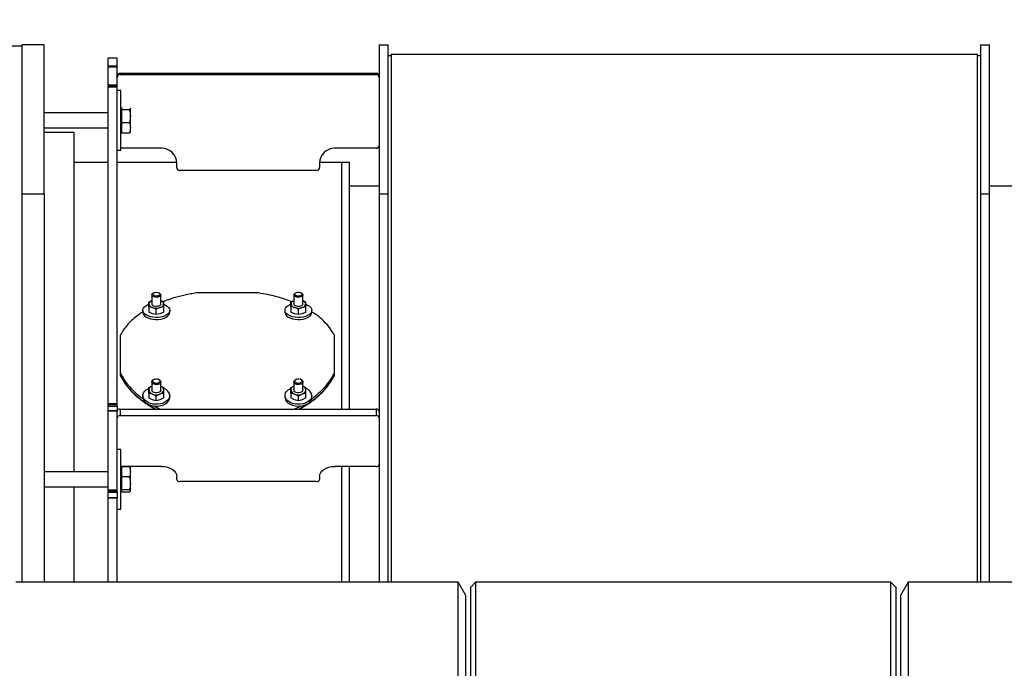
# Model space of a CAD drawing. Extents: x 0.5 to 33.5, y 0.5 to 21.5.
# Drawn here: x 16.4 to 18, y 18.6 to 19.7 of the extents above; entities that cross this region are included whole.
import ezdxf

# ---------------------------------------------------------------- set-up
doc = ezdxf.new("R2010")
doc.units = 0
doc.header["$MEASUREMENT"] = 0
doc.header["$PDSIZE"] = -1
doc.linetypes.add('SLD-SOLID', pattern=[0])
doc.layers.get('0').update_dxf_attribs({"linetype": 'CONTINUOUS'})
doc.layers.get('Defpoints').update_dxf_attribs({"linetype": 'CONTINUOUS'})
doc.styles.add('SLDTEXTSTYLE0', font='txt', dxfattribs={"width": 0.913})
doc.dimstyles.new('SLDDIMSTYLE0', dxfattribs={"dimtxt": 0.1875, "dimasz": 0.18, "dimexe": 0, "dimexo": 0.0625, "dimgap": 0.046875, "dimtad": 0, "dimtih": 1, "dimtoh": 1, "dimdec": 1, "dimlfac": 16, "dimrnd": 1e-09, "dimzin": 12, "dimdsep": 46, "dimtxsty": 'SLDTEXTSTYLE0', "dimsah": 1, "dimcen": 0.09, "dimadec": 0, "dimazin": 0, "dimtfac": 1, "dimtdec": 3, "dimtofl": 0, "dimtmove": 0, "dimatfit": 3, "dimfxl": 1, "dimtolj": 1, "dimtzin": 12, "dimarcsym": 0})

# ---------------------------------------------------------------- blocks, each defined once
blk = doc.blocks.new('_D_22')
at = {"color": 0, "linetype": 'SLD-SOLID', "lineweight": -2, "transparency": 16777216}
for p, q in [((14.0755, 18.0141), (14.0755, 20.3746)), ((14.2555, 20.3746), (15.6179, 20.3746)), ((15.7979, 18.1847), (15.7979, 20.3746)), ((15.7979, 20.3746), (16.4356, 20.3746))]:
    blk.add_line(p, q, dxfattribs=at)
at = {"color": 0, "linetype": 'SLD-SOLID', "transparency": 16777216}
for points in [[(14.2555, 20.4046), (14.2555, 20.3446), (14.0755, 20.3746)], [(15.6179, 20.4046), (15.6179, 20.3446), (15.7979, 20.3746)]]:
    blk.add_solid(points, dxfattribs=at)
at = {"layer": 'Defpoints', "color": 0, "linetype": 'SLD-SOLID', "transparency": 16777216}
for p in [(15.7979, 20.3746), (15.7979, 18.1222), (14.0755, 17.9516)]:
    blk.add_point(p, dxfattribs=at)
at = {"color": 0, "linetype": 'SLD-SOLID', "transparency": 16777216, "insert": (17.0465, 20.3746), "char_height": 0.1875, "attachment_point": 5, "style": 'SLDTEXTSTYLE0'}
blk.add_mtext('\\A1;27.6 [70.0]', dxfattribs=at)

msp = doc.modelspace()

# ---------------------------------------------------------------- linework, layer by layer
at = {"color": 7, "linetype": 'Continuous'}
for p, q in [((16.4131, 19.6654), (11.6148, 19.6654)), ((16.45, 19.6678), (16.4131, 19.6678)), ((16.4131, 19.6678), (16.4131, 19.4218)), ((16.45, 19.4218), (16.45, 19.6678)), ((17.0036, 19.6678), (17.0184, 19.6678)), ((17.0036, 19.6678), (17.0036, 19.4218)), ((17.0184, 19.4218), (17.0184, 19.6678)), ((17.9977, 19.6678), (18.0125, 19.6678)), ((17.9977, 19.6678), (17.9977, 19.4218)), ((18.0125, 19.4218), (18.0125, 19.6678)), ((17.0233, 19.6494), (17.0184, 19.6494)), ((17.9928, 19.6518), (17.0233, 19.6518)), ((17.0233, 19.6518), (17.0233, 18.7799)), ((17.9928, 18.7799), (17.9928, 19.6518)), ((17.9977, 19.6494), (17.9928, 19.6494)), ((16.5705, 19.6457), (16.5558, 19.6457)), ((16.5558, 19.6331), (16.5558, 19.6457)), ((16.5558, 19.6331), (16.5705, 19.6331)), ((16.5558, 19.6331), (16.5558, 19.6317)), ((16.5558, 19.6317), (16.5705, 19.6317)), ((16.5558, 19.631), (16.5558, 19.6317)), ((16.5705, 19.631), (16.5558, 19.631)), ((16.5705, 19.631), (16.5558, 19.631)), ((16.5558, 19.6015), (16.5558, 19.631)), ((16.5558, 19.631), (16.5558, 19.631)), ((16.5705, 19.6331), (16.5705, 19.6457)), ((16.5705, 19.6317), (16.5705, 19.6331)), ((16.5705, 19.6317), (16.5705, 19.631)), ((16.5705, 19.6015), (16.5705, 19.631)), ((16.5705, 19.631), (16.5705, 19.631)), ((16.5755, 19.6207), (16.5755, 19.6189)), ((16.5755, 19.6207), (16.9987, 19.6207)), ((16.5755, 19.6189), (16.9987, 19.6189)), ((16.9987, 19.6207), (16.9987, 19.6189)), ((16.5558, 19.6015), (16.5705, 19.6015)), ((16.5558, 19.6015), (16.5558, 19.6)), ((16.5558, 19.6), (16.5705, 19.6)), ((16.5558, 19.5976), (16.5558, 19.6)), ((16.5705, 19.5976), (16.5558, 19.5976)), ((16.5705, 19.5976), (16.5558, 19.5976)), ((16.5558, 19.0751), (16.5558, 19.5976)), ((16.5558, 19.5976), (16.5558, 19.5976)), ((16.5705, 19.6), (16.5705, 19.6015)), ((16.5705, 19.5976), (16.5705, 19.6)), ((16.5705, 19.0751), (16.5705, 19.5976)), ((16.5705, 19.5976), (16.5705, 19.5976)), ((16.5767, 19.5923), (16.5705, 19.5923)), ((16.5767, 19.5915), (16.5767, 19.5923)), ((16.5767, 19.4938), (16.5767, 19.5915)), ((16.5558, 19.5554), (16.45, 19.5554)), ((16.5782, 19.5627), (16.5767, 19.5627)), ((16.5782, 19.5624), (16.5782, 19.5644)), ((16.5782, 19.5605), (16.5782, 19.5624)), ((16.5782, 19.5498), (16.5782, 19.5605)), ((16.5907, 19.5605), (16.5782, 19.5605)), ((16.5782, 19.5391), (16.5782, 19.5498)), ((16.5922, 19.563), (16.5924, 19.5624)), ((16.5924, 19.5627), (16.5923, 19.563)), ((16.5924, 19.5498), (16.5924, 19.5624)), ((16.5924, 19.5304), (16.5924, 19.5498)), ((16.5907, 19.5391), (16.5782, 19.5391)), ((16.5782, 19.5304), (16.5782, 19.5391)), ((16.45, 19.5308), (16.5558, 19.5308)), ((16.4992, 19.5227), (16.45, 19.5227)), ((16.4992, 18.962), (16.4992, 19.5227)), ((16.5767, 19.5234), (16.5782, 19.5234)), ((16.5782, 19.5217), (16.5782, 19.5304)), ((16.5907, 19.5217), (16.5782, 19.5217)), ((16.5923, 19.5231), (16.5924, 19.5234)), ((16.5924, 19.5234), (16.5924, 19.5304)), ((16.5705, 19.4938), (16.5767, 19.4938)), ((16.6444, 19.4968), (16.5767, 19.4968)), ((16.9987, 19.4968), (16.9298, 19.4968)), ((16.5558, 19.4734), (16.4992, 19.4734)), ((16.6689, 19.4734), (16.5705, 19.4734)), ((16.669, 19.4651), (16.669, 19.4724)), ((16.9421, 19.4734), (16.9052, 19.4734)), ((16.9052, 19.4724), (16.9052, 19.4651)), ((16.9544, 19.4734), (16.9421, 19.4734)), ((16.9421, 19.0659), (16.9421, 19.4734)), ((16.9544, 19.0659), (16.9544, 19.4734)), ((16.9003, 19.4602), (16.6739, 19.4602)), ((16.4131, 19.4218), (16.45, 19.4218)), ((16.4131, 19.4218), (16.4131, 18.7799)), ((16.45, 19.4218), (16.45, 18.7799)), ((17.0036, 19.434), (16.9544, 19.434)), ((17.0036, 19.4218), (17.0184, 19.4218)), ((17.0036, 19.4218), (17.0036, 18.7799)), ((17.0184, 18.7799), (17.0184, 19.4218)), ((17.9977, 19.4218), (18.0125, 19.4218)), ((17.9977, 19.4218), (17.9977, 18.7799)), ((18.0617, 19.434), (18.0125, 19.434)), ((18.0125, 18.7799), (18.0125, 19.4218)), ((16.6305, 19.2578), (16.6295, 19.2571)), ((16.6409, 19.2571), (16.6398, 19.2578)), ((16.8043, 19.2577), (16.701, 19.2577)), ((16.8654, 19.2578), (16.8644, 19.2571)), ((16.8758, 19.2571), (16.8747, 19.2578)), ((16.6229, 19.2424), (16.6278, 19.2446)), ((16.6229, 19.2395), (16.6229, 19.2424)), ((16.6278, 19.2546), (16.6278, 19.2395)), ((16.6426, 19.2395), (16.6426, 19.2546)), ((16.6426, 19.2446), (16.6475, 19.2424)), ((16.6475, 19.2395), (16.6475, 19.2424)), ((16.8578, 19.2424), (16.8627, 19.2446)), ((16.8578, 19.2395), (16.8578, 19.2424)), ((16.8627, 19.2546), (16.8627, 19.2395)), ((16.8775, 19.2395), (16.8775, 19.2546)), ((16.8775, 19.2446), (16.8824, 19.2424)), ((16.8824, 19.2395), (16.8824, 19.2424)), ((16.613, 19.2291), (16.613, 19.2258)), ((16.6229, 19.2347), (16.6229, 19.2395)), ((16.6229, 19.2347), (16.6229, 19.2262)), ((16.629, 19.2338), (16.6229, 19.2347)), ((16.629, 19.2234), (16.6229, 19.2262)), ((16.6352, 19.2309), (16.629, 19.2338)), ((16.6352, 19.2224), (16.629, 19.2234)), ((16.6413, 19.2338), (16.6352, 19.2309)), ((16.6352, 19.2224), (16.6352, 19.2309)), ((16.6413, 19.2234), (16.6352, 19.2224)), ((16.6475, 19.2347), (16.6413, 19.2338)), ((16.6475, 19.2262), (16.6413, 19.2234)), ((16.6475, 19.2347), (16.6475, 19.2395)), ((16.6475, 19.2262), (16.6475, 19.2347)), ((16.6573, 19.2258), (16.6573, 19.2291)), ((16.8479, 19.2291), (16.8479, 19.2258)), ((16.8578, 19.2347), (16.8578, 19.2395)), ((16.8578, 19.2347), (16.8578, 19.2262)), ((16.8639, 19.2338), (16.8578, 19.2347)), ((16.8639, 19.2234), (16.8578, 19.2262)), ((16.8701, 19.2309), (16.8639, 19.2338)), ((16.8701, 19.2224), (16.8639, 19.2234)), ((16.8762, 19.2338), (16.8701, 19.2309)), ((16.8701, 19.2224), (16.8701, 19.2309)), ((16.8762, 19.2234), (16.8701, 19.2224)), ((16.8824, 19.2347), (16.8762, 19.2338)), ((16.8824, 19.2262), (16.8762, 19.2234)), ((16.8824, 19.2347), (16.8824, 19.2395)), ((16.8824, 19.2262), (16.8824, 19.2347)), ((16.8922, 19.2258), (16.8922, 19.2291)), ((16.5755, 19.1875), (16.5755, 19.1259)), ((16.9298, 19.1259), (16.9298, 19.1875)), ((16.5755, 19.1259), (16.5755, 19.122)), ((16.9298, 19.122), (16.9298, 19.1259)), ((16.5755, 19.122), (16.5755, 19.1217)), ((16.5755, 19.1217), (16.5755, 19.1204)), ((16.6278, 19.1111), (16.6278, 19.0975)), ((16.6321, 19.1155), (16.6314, 19.1152)), ((16.639, 19.1152), (16.6383, 19.1155)), ((16.6426, 19.0975), (16.6426, 19.1111)), ((16.8627, 19.1111), (16.8627, 19.0975)), ((16.867, 19.1155), (16.8663, 19.1152)), ((16.8739, 19.1152), (16.8732, 19.1155)), ((16.8775, 19.0975), (16.8775, 19.1111)), ((16.9298, 19.1217), (16.9298, 19.122)), ((16.9298, 19.1204), (16.9298, 19.1217)), ((16.6229, 19.1013), (16.6275, 19.1037)), ((16.6229, 19.0975), (16.6229, 19.1013)), ((16.6229, 19.092), (16.6229, 19.0975)), ((16.6426, 19.1038), (16.6475, 19.1013)), ((16.6475, 19.0975), (16.6475, 19.1013)), ((16.6475, 19.092), (16.6475, 19.0975)), ((16.8578, 19.1013), (16.8627, 19.1038)), ((16.8578, 19.0975), (16.8578, 19.1013)), ((16.8578, 19.092), (16.8578, 19.0975)), ((16.8778, 19.1036), (16.8824, 19.1013)), ((16.8824, 19.0975), (16.8824, 19.1013)), ((16.8824, 19.092), (16.8824, 19.0975)), ((16.613, 19.0882), (16.613, 19.0852)), ((16.6229, 19.092), (16.6229, 19.0844)), ((16.629, 19.0906), (16.6229, 19.092)), ((16.629, 19.0812), (16.6229, 19.0844)), ((16.6352, 19.0874), (16.629, 19.0906)), ((16.6352, 19.0797), (16.629, 19.0812)), ((16.6413, 19.0906), (16.6352, 19.0874)), ((16.6352, 19.0797), (16.6352, 19.0874)), ((16.6413, 19.0812), (16.6352, 19.0797)), ((16.6475, 19.092), (16.6413, 19.0906)), ((16.6475, 19.0844), (16.6413, 19.0812)), ((16.6475, 19.0844), (16.6475, 19.092)), ((16.6573, 19.0852), (16.6573, 19.0882)), ((16.8479, 19.0882), (16.8479, 19.0852)), ((16.8578, 19.092), (16.8578, 19.0844)), ((16.8639, 19.0906), (16.8578, 19.092)), ((16.8639, 19.0812), (16.8578, 19.0844)), ((16.8701, 19.0874), (16.8639, 19.0906)), ((16.8701, 19.0797), (16.8639, 19.0812)), ((16.8762, 19.0906), (16.8701, 19.0874)), ((16.8701, 19.0797), (16.8701, 19.0874)), ((16.8762, 19.0812), (16.8701, 19.0797)), ((16.8824, 19.092), (16.8762, 19.0906)), ((16.8824, 19.0844), (16.8762, 19.0812)), ((16.8824, 19.0844), (16.8824, 19.092)), ((16.8922, 19.0852), (16.8922, 19.0882)), ((16.5558, 19.0751), (16.5705, 19.0751)), ((16.5558, 19.0751), (16.5558, 19.0734)), ((16.5558, 19.0734), (16.5705, 19.0734)), ((16.5558, 19.0709), (16.5558, 19.0734)), ((16.5558, 19.0709), (16.5705, 19.0709)), ((16.5558, 19.0629), (16.5558, 19.0709)), ((16.5705, 19.0629), (16.5558, 19.0629)), ((16.5558, 19.0629), (16.5558, 19.0625)), ((16.5705, 19.0625), (16.5558, 19.0625)), ((16.5558, 18.9325), (16.5558, 19.0625)), ((16.5705, 19.0734), (16.5705, 19.0751)), ((16.5705, 19.0709), (16.5705, 19.0734)), ((16.5705, 19.0709), (16.5705, 19.0629)), ((16.5705, 19.0625), (16.5705, 19.0629)), ((16.5705, 18.9325), (16.5705, 19.0625)), ((16.5755, 19.0659), (16.5755, 19.0551)), ((16.5755, 19.0659), (16.9987, 19.0659)), ((16.9987, 19.0659), (16.9987, 19.0551)), ((16.5755, 19.0551), (16.9987, 19.0551)), ((16.5767, 18.999), (16.5705, 18.999)), ((16.5767, 18.9814), (16.5767, 18.999)), ((16.5767, 18.9005), (16.5767, 18.9814)), ((16.6444, 18.9712), (16.5767, 18.9712)), ((16.5782, 18.9694), (16.5767, 18.9694)), ((16.5782, 18.9624), (16.5782, 18.9711)), ((16.5782, 18.9711), (16.5907, 18.9711)), ((16.5924, 18.9624), (16.5924, 18.9694)), ((16.9987, 18.9712), (16.9298, 18.9712)), ((16.9421, 18.7799), (16.9421, 18.9712)), ((16.9544, 18.7799), (16.9544, 18.9712)), ((16.5558, 18.962), (16.45, 18.962)), ((16.5782, 18.9537), (16.5782, 18.9624)), ((16.5782, 18.943), (16.5782, 18.9537)), ((16.5907, 18.9537), (16.5782, 18.9537)), ((16.5924, 18.943), (16.5924, 18.9624)), ((16.669, 18.9494), (16.669, 18.9544)), ((16.9052, 18.9544), (16.9052, 18.9494)), ((16.45, 18.9374), (16.5558, 18.9374)), ((16.4992, 18.7799), (16.4992, 18.9374)), ((16.5558, 18.9325), (16.5705, 18.9325)), ((16.5558, 18.9325), (16.5558, 18.9307)), ((16.5558, 18.9307), (16.5705, 18.9307)), ((16.5558, 18.9285), (16.5558, 18.9307)), ((16.5705, 18.9307), (16.5705, 18.9325)), ((16.5705, 18.9285), (16.5705, 18.9307)), ((16.5782, 18.9323), (16.5782, 18.943)), ((16.5907, 18.9323), (16.5782, 18.9323)), ((16.5782, 18.9304), (16.5782, 18.9323)), ((16.5782, 18.9284), (16.5782, 18.9304)), ((16.5924, 18.9304), (16.5924, 18.943)), ((16.9003, 18.9461), (16.6739, 18.9461)), ((16.5558, 18.9285), (16.5705, 18.9285)), ((16.5558, 18.9192), (16.5558, 18.9285)), ((16.5705, 18.9192), (16.5558, 18.9192)), ((16.5558, 18.9192), (16.5558, 18.9187)), ((16.5705, 18.9187), (16.5558, 18.9187)), ((16.5558, 18.7799), (16.5558, 18.9187)), ((16.5705, 18.9285), (16.5705, 18.9192)), ((16.5705, 18.9187), (16.5705, 18.9192)), ((16.5705, 18.7799), (16.5705, 18.9187)), ((16.5767, 18.9301), (16.5782, 18.9301)), ((16.5907, 18.9284), (16.5782, 18.9284)), ((16.5705, 18.9005), (16.5767, 18.9005)), ((17.1343, 18.7799), (16.4028, 18.7799)), ((17.147, 18.7578), (17.1343, 18.7799)), ((17.1343, 18.5729), (17.1343, 18.7799)), ((17.163, 18.7799), (17.1544, 18.7713)), ((17.1544, 18.7713), (17.1544, 18.3744)), ((17.8495, 18.7799), (17.163, 18.7799)), ((17.163, 18.7799), (17.163, 18.3658)), ((17.8582, 18.7713), (17.8495, 18.7799)), ((17.8495, 18.3658), (17.8495, 18.7799)), ((17.8582, 18.3744), (17.8582, 18.7713)), ((17.8783, 18.7799), (17.8655, 18.7578)), ((18.5407, 18.7799), (17.8783, 18.7799)), ((17.8783, 18.7799), (17.8783, 18.3658)), ((17.147, 18.3879), (17.147, 18.7578)), ((17.8655, 18.7578), (17.8655, 18.3879))]:
    msp.add_line(p, q, dxfattribs=at)
at = {"color": 7, "linetype": 'Continuous', "flags": 128}
for points in [[(16.6409, 19.2571), (16.6412, 19.2569), (16.6423, 19.2556), (16.6425, 19.2543), (16.6419, 19.2529), (16.6404, 19.2518), (16.6383, 19.251), (16.6358, 19.2507), (16.6333, 19.2508), (16.6309, 19.2514), (16.6291, 19.2523), (16.6281, 19.2536), (16.6278, 19.2549), (16.6285, 19.2563), (16.6295, 19.2571)], [(16.6309, 19.258), (16.6329, 19.2587), (16.6352, 19.259), (16.6375, 19.2587), (16.6394, 19.258), (16.6407, 19.257), (16.6412, 19.2558), (16.6407, 19.2545), (16.6394, 19.2535), (16.6375, 19.2528), (16.6352, 19.2525), (16.6329, 19.2528), (16.6309, 19.2535), (16.6296, 19.2545), (16.6292, 19.2558), (16.6296, 19.257), (16.6309, 19.258)], [(16.8758, 19.2571), (16.8768, 19.2563), (16.8774, 19.2549), (16.8772, 19.2536), (16.8761, 19.2523), (16.8743, 19.2514), (16.872, 19.2508), (16.8694, 19.2507), (16.867, 19.251), (16.8649, 19.2518), (16.8634, 19.2529), (16.8627, 19.2543), (16.8629, 19.2556), (16.8629, 19.2556)], [(16.8629, 19.2556), (16.864, 19.2569), (16.8644, 19.2571)], [(16.8643, 19.2566), (16.8653, 19.2577), (16.8671, 19.2585), (16.8693, 19.2589), (16.8716, 19.2589), (16.8737, 19.2583), (16.8753, 19.2574), (16.876, 19.2562), (16.8759, 19.2549), (16.8748, 19.2538), (16.8731, 19.253), (16.8709, 19.2526), (16.8685, 19.2526), (16.8664, 19.2532), (16.8649, 19.2541), (16.8641, 19.2553), (16.8643, 19.2566)], [(16.613, 19.2258), (16.6131, 19.2246), (16.6141, 19.2222), (16.6158, 19.22), (16.6184, 19.218), (16.6216, 19.2164), (16.6254, 19.2151), (16.6296, 19.2143), (16.6341, 19.2139), (16.6385, 19.214), (16.6429, 19.2146), (16.6469, 19.2157), (16.6504, 19.2172), (16.6534, 19.219), (16.6555, 19.2211), (16.6569, 19.2234), (16.6573, 19.2258)], [(16.6573, 19.2291), (16.6569, 19.2267), (16.6555, 19.2244), (16.6534, 19.2223), (16.6504, 19.2205), (16.6469, 19.219), (16.6429, 19.218), (16.6385, 19.2174), (16.6341, 19.2172), (16.6296, 19.2176), (16.6254, 19.2184), (16.6216, 19.2197), (16.6184, 19.2214), (16.6158, 19.2233), (16.6141, 19.2255), (16.6131, 19.2279), (16.6131, 19.2303), (16.6141, 19.2326), (16.6158, 19.2348), (16.6184, 19.2368), (16.6216, 19.2385), (16.623, 19.239)], [(16.6426, 19.2395), (16.6421, 19.2381), (16.6408, 19.2369), (16.6389, 19.236), (16.6365, 19.2356), (16.6339, 19.2356), (16.6315, 19.236), (16.6295, 19.2369), (16.6282, 19.2381), (16.6278, 19.2395)], [(16.6473, 19.239), (16.6504, 19.2377), (16.6534, 19.2359), (16.6555, 19.2338), (16.6569, 19.2315), (16.6573, 19.2291)], [(16.8479, 19.2258), (16.848, 19.2246), (16.8489, 19.2222), (16.8507, 19.22), (16.8533, 19.218), (16.8565, 19.2164), (16.8603, 19.2151), (16.8645, 19.2143), (16.8689, 19.2139), (16.8734, 19.214), (16.8778, 19.2146), (16.8818, 19.2157), (16.8853, 19.2172), (16.8882, 19.219), (16.8904, 19.2211), (16.8918, 19.2234), (16.8922, 19.2258)], [(16.8922, 19.2291), (16.8918, 19.2267), (16.8904, 19.2244), (16.8882, 19.2223), (16.8853, 19.2205), (16.8818, 19.219), (16.8778, 19.218), (16.8734, 19.2174), (16.8689, 19.2172), (16.8645, 19.2176), (16.8603, 19.2184), (16.8565, 19.2197), (16.8533, 19.2214), (16.8507, 19.2233), (16.8489, 19.2255), (16.848, 19.2279), (16.848, 19.2303), (16.8489, 19.2326), (16.8507, 19.2348), (16.8533, 19.2368), (16.8565, 19.2385), (16.8579, 19.239)], [(16.8775, 19.2395), (16.877, 19.2381), (16.8757, 19.2369), (16.8738, 19.236), (16.8714, 19.2356), (16.8688, 19.2356), (16.8664, 19.236), (16.8644, 19.2369), (16.8631, 19.2381), (16.8627, 19.2395)], [(16.8822, 19.239), (16.8853, 19.2377), (16.8882, 19.2359), (16.8904, 19.2338), (16.8918, 19.2315), (16.8922, 19.2291)], [(16.639, 19.1152), (16.6394, 19.115), (16.6412, 19.1138), (16.6423, 19.1123), (16.6425, 19.1107), (16.6419, 19.1091), (16.6404, 19.1077), (16.6383, 19.1067), (16.6358, 19.1063), (16.6333, 19.1064), (16.6309, 19.1072), (16.6291, 19.1083), (16.6281, 19.1098), (16.6278, 19.1115), (16.6285, 19.1131), (16.63, 19.1145), (16.6314, 19.1152)], [(16.6367, 19.1159), (16.6388, 19.1152), (16.6404, 19.1141), (16.6411, 19.1126), (16.641, 19.1111), (16.64, 19.1097), (16.6382, 19.1087), (16.636, 19.1082), (16.6336, 19.1083), (16.6315, 19.109), (16.63, 19.1102), (16.6292, 19.1116), (16.6294, 19.1131), (16.6304, 19.1145), (16.6322, 19.1155), (16.6344, 19.116), (16.6367, 19.1159)], [(16.8739, 19.1152), (16.8753, 19.1145), (16.8768, 19.1131), (16.8774, 19.1115), (16.8772, 19.1098), (16.8761, 19.1083), (16.8743, 19.1072), (16.872, 19.1064), (16.8694, 19.1063), (16.867, 19.1067), (16.8649, 19.1077), (16.8634, 19.1091), (16.8627, 19.1107), (16.8629, 19.1123), (16.864, 19.1138), (16.8658, 19.115), (16.8663, 19.1152)], [(16.8685, 19.1159), (16.8709, 19.116), (16.8731, 19.1155), (16.8748, 19.1145), (16.8759, 19.1131), (16.876, 19.1116), (16.8753, 19.1102), (16.8737, 19.109), (16.8716, 19.1083), (16.8693, 19.1082), (16.8671, 19.1087), (16.8653, 19.1097), (16.8643, 19.1111), (16.8641, 19.1126), (16.8649, 19.1141), (16.8664, 19.1152), (16.8685, 19.1159)], [(16.6573, 19.0882), (16.6569, 19.0852), (16.6555, 19.0825), (16.6534, 19.0799), (16.6504, 19.0777), (16.6469, 19.0759), (16.6429, 19.0746), (16.6385, 19.0739), (16.6341, 19.0738), (16.6296, 19.0742), (16.6254, 19.0752), (16.6216, 19.0767), (16.6184, 19.0788), (16.6158, 19.0812), (16.6141, 19.0838), (16.6131, 19.0867), (16.6131, 19.0896), (16.6141, 19.0925), (16.6158, 19.0951), (16.6184, 19.0975), (16.6216, 19.0996), (16.6227, 19.1)], [(16.6426, 19.0975), (16.6421, 19.0958), (16.6408, 19.0944), (16.6389, 19.0933), (16.6365, 19.0928), (16.6339, 19.0928), (16.6315, 19.0933), (16.6295, 19.0944), (16.6282, 19.0958), (16.6278, 19.0975)], [(16.8922, 19.0882), (16.8918, 19.0852), (16.8904, 19.0825), (16.8882, 19.0799), (16.8853, 19.0777), (16.8818, 19.0759), (16.8778, 19.0746), (16.8734, 19.0739), (16.8689, 19.0738), (16.8645, 19.0742), (16.8603, 19.0752), (16.8565, 19.0767), (16.8533, 19.0788), (16.8507, 19.0812), (16.8489, 19.0838), (16.848, 19.0867), (16.848, 19.0896), (16.8489, 19.0925), (16.8507, 19.0951), (16.8533, 19.0975), (16.8565, 19.0996), (16.8575, 19.1)], [(16.8775, 19.0975), (16.877, 19.0958), (16.8757, 19.0944), (16.8738, 19.0933), (16.8714, 19.0928), (16.8688, 19.0928), (16.8664, 19.0933), (16.8644, 19.0944), (16.8631, 19.0958), (16.8627, 19.0975)], [(16.613, 19.0852), (16.6131, 19.0837), (16.6141, 19.0808), (16.6158, 19.0782), (16.6184, 19.0758), (16.6216, 19.0738), (16.6254, 19.0722), (16.6296, 19.0712), (16.6341, 19.0708), (16.6385, 19.0709), (16.6429, 19.0716), (16.6469, 19.0729), (16.6504, 19.0747), (16.6534, 19.0769), (16.6555, 19.0795), (16.6569, 19.0823), (16.6573, 19.0852)], [(16.8479, 19.0852), (16.848, 19.0837), (16.8489, 19.0808), (16.8507, 19.0782), (16.8533, 19.0758), (16.8565, 19.0738), (16.8603, 19.0722), (16.8645, 19.0712), (16.8689, 19.0708), (16.8734, 19.0709), (16.8778, 19.0716), (16.8818, 19.0729), (16.8853, 19.0747), (16.8882, 19.0769), (16.8904, 19.0795), (16.8918, 19.0823), (16.8922, 19.0852)], [(16.6444, 18.9712), (16.6492, 18.9709), (16.6538, 18.9699), (16.658, 18.9684), (16.6618, 18.9663), (16.6648, 18.9638), (16.6671, 18.9609), (16.6685, 18.9577), (16.669, 18.9544)], [(16.9052, 18.9544), (16.9057, 18.9577), (16.9071, 18.9609), (16.9093, 18.9638), (16.9124, 18.9663), (16.9161, 18.9684), (16.9204, 18.9699), (16.925, 18.9709), (16.9298, 18.9712)]]:
    msp.add_lwpolyline(points, dxfattribs=at)
at = {"color": 7, "linetype": 'Continuous'}
for centre, radius, start, end in [((16.5754, 19.6158), 0.0049, 89.7821, 179.7842), ((16.5754, 19.614), 0.0049, 89.7821, 179.786), ((16.9987, 19.6158), 0.0049, 0.2226, 90.2145), ((16.9987, 19.614), 0.0049, 0.2208, 90.2145), ((16.9987, 19.5017), 0.0049, 269.7848, 359.7781), ((16.6444, 19.4723), 0.0245, 0.2184, 90.2153), ((16.9297, 19.4723), 0.0245, 89.7847, 179.7816), ((16.6739, 19.4651), 0.0049, 180.2174, 270.2145), ((16.9003, 19.4651), 0.0049, 269.7855, 359.7826), ((16.6296, 19.2382), 0.00681, 104.9878, 168.9704), ((16.6408, 19.2382), 0.00681, 11.0359, 75.0092), ((16.8645, 19.2382), 0.00681, 104.9931, 168.9652), ((16.8757, 19.2382), 0.00681, 11.0327, 75.009), ((16.63, 19.241), 0.00732, 192.1756, 262.1006), ((16.6352, 19.2546), 0.0217, 253.5229, 286.4771), ((16.6403, 19.241), 0.00732, 277.9027, 347.8184), ((16.8649, 19.241), 0.00732, 192.1789, 262.0999), ((16.8701, 19.2546), 0.0217, 253.5229, 286.4771), ((16.8752, 19.241), 0.00732, 277.9014, 347.8224), ((16.6306, 19.0966), 0.00781, 111.3217, 173.6321), ((16.631, 19.0985), 0.00821, 187.1851, 255.9456), ((16.6393, 19.0985), 0.00821, 284.0572, 352.8094), ((16.6397, 19.0966), 0.00781, 6.3737, 68.6757), ((16.6433, 19.0867), 0.0141, 6.0733, 71.7884), ((16.8655, 19.0966), 0.00781, 111.3268, 173.6271), ((16.8659, 19.0985), 0.00821, 187.1881, 255.9453), ((16.8742, 19.0985), 0.00821, 284.0563, 352.813), ((16.8746, 19.0966), 0.00781, 6.3709, 68.6752), ((16.8782, 19.0867), 0.0141, 6.0763, 71.7854), ((16.6352, 19.1075), 0.0181, 250.0759, 289.9241), ((16.8701, 19.1075), 0.0181, 250.0759, 289.9241), ((16.5748, 19.0615), 0.00437, 81.3264, 167.2223), ((16.9993, 19.0615), 0.00437, 12.7854, 98.6691), ((16.5748, 19.0507), 0.00437, 81.3264, 167.2223), ((16.9993, 19.0507), 0.00437, 12.7854, 98.6691), ((16.9993, 18.9755), 0.00437, 261.3309, 347.2146), ((16.6732, 18.9504), 0.00437, 192.7816, 278.6708), ((16.9009, 18.9504), 0.00437, 261.3292, 347.2184)]:
    msp.add_arc(centre, radius, start, end, dxfattribs=at)
for points, knots in [([(16.5924, 19.5624), (16.5923, 19.5621), (16.5922, 19.5614), (16.5912, 19.5608), (16.5907, 19.5605)], [0, 0, 0, 0, 0.49451, 1, 1, 1, 1]), ([(16.5907, 19.5605), (16.5912, 19.5587), (16.5922, 19.5552), (16.5923, 19.5516), (16.5924, 19.5498)], [0, 0, 0, 0, 0.495463, 1, 1, 1, 1]), ([(16.5924, 19.5498), (16.5923, 19.548), (16.5922, 19.5444), (16.5912, 19.5409), (16.5907, 19.5391)], [0, 0, 0, 0, 0.494504, 1, 1, 1, 1]), ([(16.5907, 19.5391), (16.5912, 19.5377), (16.5922, 19.5348), (16.5923, 19.5319), (16.5924, 19.5304)], [0, 0, 0, 0, 0.495462, 1, 1, 1, 1]), ([(16.5924, 19.5304), (16.5923, 19.5289), (16.5922, 19.526), (16.5912, 19.5231), (16.5907, 19.5217)], [0, 0, 0, 0, 0.494511, 1, 1, 1, 1]), ([(16.5907, 19.5217), (16.5912, 19.522), (16.5919, 19.5225), (16.5921, 19.5229), (16.5921, 19.5231)], [0, 0, 0, 0, 0.709095, 1, 1, 1, 1]), ([(16.701, 19.2577), (16.6978, 19.2572), (16.6884, 19.2556), (16.6729, 19.2521), (16.6576, 19.2477), (16.649, 19.2443), (16.6459, 19.2431)], [0, 0, 0, 0, 0.159827, 0.479823, 0.816069, 1, 1, 1, 1]), ([(16.8595, 19.2432), (16.8556, 19.2447), (16.8473, 19.2477), (16.8339, 19.2517), (16.8194, 19.2551), (16.8093, 19.2569), (16.8043, 19.2577)], [0, 0, 0, 0, 0.234195, 0.484583, 0.742189, 1, 1, 1, 1]), ([(16.613, 19.2267), (16.6128, 19.2266), (16.609, 19.2243), (16.6027, 19.2195), (16.5941, 19.2123), (16.5867, 19.2045), (16.5804, 19.1962), (16.5771, 19.1904), (16.5755, 19.1875)], [0, 0, 0, 0, 0.0139392, 0.2073899, 0.4026825, 0.5979793, 0.7989097, 1, 1, 1, 1]), ([(16.9298, 19.1875), (16.9288, 19.1893), (16.9258, 19.1947), (16.9195, 19.2036), (16.9096, 19.2138), (16.9004, 19.2215), (16.894, 19.2254), (16.8922, 19.2265)], [0, 0, 0, 0, 0.124684, 0.374321, 0.63702, 0.900554, 1, 1, 1, 1]), ([(16.5755, 19.1259), (16.5765, 19.124), (16.5795, 19.1182), (16.5857, 19.1086), (16.5956, 19.0975), (16.6051, 19.0887), (16.6118, 19.084), (16.6138, 19.0826)], [0, 0, 0, 0, 0.122878, 0.3689, 0.627793, 0.887512, 1, 1, 1, 1]), ([(16.8915, 19.0824), (16.892, 19.0828), (16.896, 19.0855), (16.9026, 19.091), (16.9111, 19.0991), (16.9186, 19.1076), (16.9248, 19.1166), (16.9281, 19.1228), (16.9298, 19.1259)], [0, 0, 0, 0, 0.027605, 0.218375, 0.410961, 0.603551, 0.801696, 1, 1, 1, 1]), ([(16.5755, 19.122), (16.5765, 19.1201), (16.5795, 19.1142), (16.5859, 19.1047), (16.5955, 19.0936), (16.6074, 19.0831), (16.6202, 19.0737), (16.6298, 19.0684), (16.6342, 19.066)], [0, 0, 0, 0, 0.09145, 0.27566, 0.459838, 0.649907, 0.840585, 1, 1, 1, 1]), ([(16.5755, 19.1217), (16.5765, 19.1198), (16.5795, 19.1141), (16.5857, 19.1044), (16.5956, 19.0933), (16.6075, 19.0826), (16.6202, 19.0736), (16.629, 19.0681), (16.6333, 19.066), (16.6335, 19.0659)], [0, 0, 0, 0, 0.091035, 0.273304, 0.465108, 0.657523, 0.849325, 0.991306, 1, 1, 1, 1]), ([(16.8707, 19.0659), (16.8746, 19.068), (16.8839, 19.073), (16.8965, 19.082), (16.9086, 19.0926), (16.9188, 19.1039), (16.9255, 19.1138), (16.9287, 19.1199), (16.9298, 19.122)], [0, 0, 0, 0, 0.142501, 0.331914, 0.521726, 0.712148, 0.90193, 1, 1, 1, 1]), ([(16.8714, 19.0659), (16.8752, 19.0679), (16.8829, 19.0721), (16.8931, 19.0792), (16.9026, 19.0868), (16.9111, 19.0949), (16.9186, 19.1035), (16.9248, 19.1124), (16.9281, 19.1186), (16.9298, 19.1217)], [0, 0, 0, 0, 0.137541, 0.278993, 0.420443, 0.563242, 0.706043, 0.852963, 1, 1, 1, 1]), ([(16.6314, 19.0712), (16.6319, 19.071), (16.6351, 19.069), (16.6388, 19.0673), (16.6419, 19.0659)], [0, 0, 0, 0, 0.139709, 1, 1, 1, 1]), ([(16.8632, 19.0659), (16.8645, 19.0664), (16.8681, 19.068), (16.8713, 19.0699), (16.8733, 19.0711)], [0, 0, 0, 0, 0.359838, 1, 1, 1, 1]), ([(16.5907, 18.9711), (16.5912, 18.9697), (16.5922, 18.9668), (16.5923, 18.9639), (16.5924, 18.9624)], [0, 0, 0, 0, 0.495459, 1, 1, 1, 1]), ([(16.5924, 18.9691), (16.5923, 18.9695), (16.5922, 18.9701), (16.5912, 18.9708), (16.5907, 18.9711)], [0, 0, 0, 0, 0.494513, 1, 1, 1, 1]), ([(16.5924, 18.9624), (16.5923, 18.9609), (16.5922, 18.958), (16.5912, 18.9551), (16.5907, 18.9537)], [0, 0, 0, 0, 0.494508, 1, 1, 1, 1]), ([(16.5907, 18.9537), (16.5912, 18.952), (16.5922, 18.9485), (16.5923, 18.9448), (16.5924, 18.943)], [0, 0, 0, 0, 0.495453, 1, 1, 1, 1]), ([(16.5924, 18.943), (16.5923, 18.9412), (16.5922, 18.9376), (16.5912, 18.9341), (16.5907, 18.9323)], [0, 0, 0, 0, 0.49451, 1, 1, 1, 1]), ([(16.5907, 18.9323), (16.5912, 18.932), (16.5922, 18.9314), (16.5923, 18.9307), (16.5924, 18.9304)], [0, 0, 0, 0, 0.495457, 1, 1, 1, 1]), ([(16.5924, 18.9304), (16.5923, 18.93), (16.5922, 18.9294), (16.5912, 18.9287), (16.5907, 18.9284)], [0, 0, 0, 0, 0.494508, 1, 1, 1, 1])]:
    msp.add_open_spline(points, degree=3, knots=knots, dxfattribs=at)

# ---------------------------------------------------------------- dimensions: what is measured, and where the dimension line sits
at = {"color": 7, "linetype": 'SLD-SOLID'}
dim = msp.add_linear_dim(base=(15.7979, 20.3746), p1=(14.0755, 17.9516), p2=(15.7979, 18.1222), dimstyle='SLDDIMSTYLE0', dxfattribs=at)
dim.commit()
dim.dimension.update_dxf_attribs({"geometry": '_D_22', "text_midpoint": (17.0465, 20.3746), "dimtype": 160})

doc.saveas('drawing.dxf')
